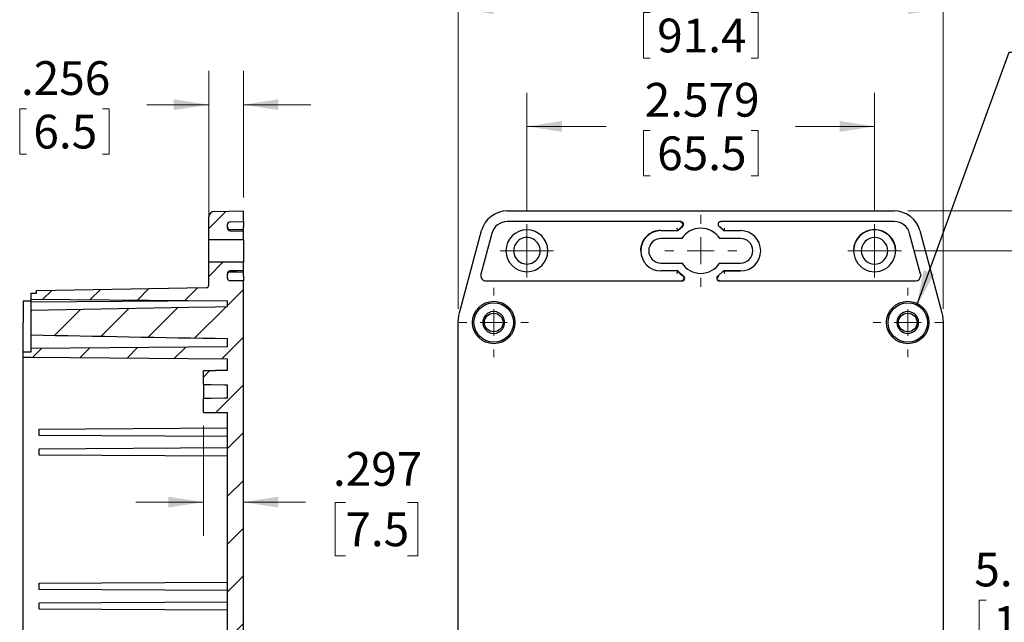
# Model space of a CAD drawing. Units: inches. Extents: x 0.5 to 33.5, y 0.5 to 21.5.
# Drawn here: x 12.2 to 19.5, y 12.4 to 16.9 of the extents above; entities that cross this region are included whole.
import ezdxf

# ---------------------------------------------------------------- set-up
doc = ezdxf.new("R2010")
doc.units = ezdxf.units.IN
doc.header["$LTSCALE"] = 2
doc.header["$MEASUREMENT"] = 0
doc.styles.add('SLDTEXTSTYLE0', font='TXT', dxfattribs={"width": 0.75})
doc.dimstyles.new('SLDDIMSTYLE0', dxfattribs={"dimtxt": 0.25, "dimasz": 0.26, "dimexe": 0, "dimexo": 0.0625, "dimgap": 0.0625, "dimtad": 0, "dimtih": 1, "dimtoh": 1, "dimdec": 3, "dimrnd": 1e-09, "dimzin": 12, "dimdsep": 46, "dimtxsty": 'SLDTEXTSTYLE0', "dimsah": 1, "dimcen": 0.09, "dimadec": 0, "dimazin": 3, "dimtfac": 1, "dimtdec": 3, "dimtofl": 0, "dimtmove": 0, "dimatfit": 3, "dimfxl": 1, "dimfrac": 2, "dimtolj": 1, "dimtzin": 12, "dimarcsym": 0})
doc.dimstyles.new('SLDDIMSTYLE3', dxfattribs={"dimtxt": 0.25, "dimasz": 0.26, "dimexe": 0, "dimexo": 0.0625, "dimgap": 0.0625, "dimtad": 0, "dimtih": 1, "dimtoh": 1, "dimdec": 3, "dimrnd": 1e-09, "dimzin": 12, "dimdsep": 46, "dimtxsty": 'SLDTEXTSTYLE0', "dimsah": 1, "dimcen": 0.09, "dimadec": 0, "dimazin": 3, "dimtfac": 1, "dimtdec": 3, "dimtmove": 0, "dimatfit": 0, "dimfxl": 1, "dimfrac": 2, "dimtolj": 1, "dimtzin": 12, "dimarcsym": 0})
doc.dimstyles.new('SLDDIMSTYLE5', dxfattribs={"dimtxt": 0.18, "dimasz": 0.26, "dimexe": 0, "dimexo": 0.0625, "dimgap": 0, "dimtad": 0, "dimtih": 1, "dimtoh": 1, "dimdec": 0, "dimrnd": 1e-09, "dimzin": 0, "dimdsep": 46, "dimtxsty": 'Standard', "dimsah": 1, "dimcen": 0.09, "dimadec": 0, "dimazin": 0, "dimtfac": 0.26, "dimtdec": 0, "dimtofl": 0, "dimtmove": 0, "dimatfit": 3, "dimfxl": 1, "dimfrac": 2, "dimtolj": 1, "dimtzin": 0, "dimarcsym": 0})

# ---------------------------------------------------------------- blocks, each defined once
blk = doc.blocks.new('_D_22')
at = {"color": 7, "linetype": 'Continuous', "lineweight": 18}
for p, q in [((15.9146, 15.4577), (15.9146, 16.331)), ((18.4934, 15.4577), (18.4934, 16.331)), ((15.9146, 16.081), (16.5022, 16.081)), ((18.4934, 16.081), (17.9058, 16.081)), ((16.7793, 16.0512), (16.7793, 15.7141)), ((16.7793, 16.0512), (16.83, 16.0512)), ((17.6287, 16.0512), (17.578, 16.0512)), ((17.6287, 16.0512), (17.6287, 15.7141)), ((16.7793, 15.7141), (16.83, 15.7141)), ((17.6287, 15.7141), (17.578, 15.7141))]:
    blk.add_line(p, q, dxfattribs=at)
for points in [[(15.9146, 16.081), (16.1746, 16.041), (16.1746, 16.121)], [(18.4934, 16.081), (18.2334, 16.121), (18.2334, 16.041)]]:
    blk.add_solid(points, dxfattribs=at)
at = {"color": 7, "linetype": 'Continuous', "lineweight": 18, "char_height": 0.25, "attachment_point": 1, "style": 'SLDTEXTSTYLE0'}
for s, insert in [('2.579', (16.7884, 16.4032)), ('65.5', (16.8808, 16.0066))]:
    blk.add_mtext(s, dxfattribs=dict(at, insert=insert))
blk = doc.blocks.new('_D_23')
at = {"color": 7, "linetype": 'Continuous', "lineweight": 18}
for p, q in [((15.4055, 14.7281), (15.4055, 17.2041)), ((19.0025, 14.7281), (19.0025, 17.2041)), ((15.4055, 16.9541), (16.5022, 16.9541)), ((19.0025, 16.9541), (17.9058, 16.9541)), ((16.7793, 16.9243), (16.7793, 16.5872)), ((16.7793, 16.9243), (16.83, 16.9243)), ((17.6287, 16.9243), (17.578, 16.9243)), ((17.6287, 16.9243), (17.6287, 16.5872)), ((16.7793, 16.5872), (16.83, 16.5872)), ((17.6287, 16.5872), (17.578, 16.5872))]:
    blk.add_line(p, q, dxfattribs=at)
for points in [[(15.4055, 16.9541), (15.6655, 16.9141), (15.6655, 16.9941)], [(19.0025, 16.9541), (18.7425, 16.9941), (18.7425, 16.9141)]]:
    blk.add_solid(points, dxfattribs=at)
at = {"color": 7, "linetype": 'Continuous', "lineweight": 18, "char_height": 0.25, "attachment_point": 1, "style": 'SLDTEXTSTYLE0'}
for s, insert in [('3.597', (16.7884, 17.2763)), ('91.4', (16.8808, 16.8797))]:
    blk.add_mtext(s, dxfattribs=dict(at, insert=insert))
blk = doc.blocks.new('_D_24')
at = {"color": 7, "linetype": 'Continuous', "lineweight": 18}
for p, q in [((18.7918, 15.1593), (19.8985, 15.1593)), ((19.6485, 15.1593), (19.6485, 12.9969)), ((19.27, 12.5705), (19.27, 12.2333)), ((19.27, 12.5705), (19.3207, 12.5705)), ((20.027, 12.5705), (19.9763, 12.5705)), ((20.027, 12.5705), (20.027, 12.2333)), ((19.27, 12.2333), (19.3207, 12.2333)), ((19.6485, 10.0412), (19.6485, 12.2035)), ((20.027, 12.2333), (19.9763, 12.2333)), ((18.7918, 10.0412), (19.8985, 10.0412))]:
    blk.add_line(p, q, dxfattribs=at)
for points in [[(19.6485, 15.1593), (19.6085, 14.8993), (19.6885, 14.8993)], [(19.6485, 10.0412), (19.6885, 10.3012), (19.6085, 10.3012)]]:
    blk.add_solid(points, dxfattribs=at)
at = {"color": 7, "linetype": 'Continuous', "lineweight": 18, "char_height": 0.25, "attachment_point": 1, "style": 'SLDTEXTSTYLE0'}
for s, insert in [('5.118', (19.2329, 12.9225)), ('130', (19.3714, 12.5258))]:
    blk.add_mtext(s, dxfattribs=dict(at, insert=insert))
blk = doc.blocks.new('_D_25')
at = {"color": 7, "linetype": 'Continuous', "lineweight": 18}
for p, q in [((18.7391, 15.4545), (20.9893, 15.4545)), ((20.7393, 15.4545), (20.7393, 12.9969)), ((20.3608, 12.5705), (20.3608, 12.2333)), ((20.3608, 12.5705), (20.4115, 12.5705)), ((21.1178, 12.5705), (21.0671, 12.5705)), ((21.1178, 12.5705), (21.1178, 12.2333)), ((20.3608, 12.2333), (20.4115, 12.2333)), ((20.7393, 9.7459), (20.7393, 12.2035)), ((21.1178, 12.2333), (21.0671, 12.2333)), ((18.7391, 9.7459), (20.9893, 9.7459))]:
    blk.add_line(p, q, dxfattribs=at)
for points in [[(20.7393, 15.4545), (20.6993, 15.1945), (20.7793, 15.1945)], [(20.7393, 9.7459), (20.7793, 10.0059), (20.6993, 10.0059)]]:
    blk.add_solid(points, dxfattribs=at)
at = {"color": 7, "linetype": 'Continuous', "lineweight": 18, "char_height": 0.25, "attachment_point": 1, "style": 'SLDTEXTSTYLE0'}
for s, insert in [('5.709', (20.3237, 12.9225)), ('145', (20.4622, 12.5258))]:
    blk.add_mtext(s, dxfattribs=dict(at, insert=insert))
blk = doc.blocks.new('SW_CENTERMARKSYMBOL_10')
at = {"color": 0, "linetype": 'Continuous', "lineweight": 18}
for p, q in [((0, 0.2), (0, 0.2673)), ((0, 0), (0, 0.1)), ((-0.2, 0), (-0.2673, 0)), ((0, 0), (-0.1, 0)), ((0, 0), (0, -0.1)), ((0, 0), (0.1, 0)), ((0.2, 0), (0.2673, 0)), ((0, -0.2), (0, -0.2673))]:
    blk.add_line(p, q, dxfattribs=at)
blk = doc.blocks.new('SW_CENTERMARKSYMBOL_11')
at = {"color": 0, "linetype": 'Continuous', "lineweight": 18}
for p, q in [((0, 0.1), (0, 0.1984)), ((0, 0), (0, 0.1)), ((-0.1, 0), (-0.1984, 0)), ((0, 0), (-0.1, 0)), ((0, 0), (0, -0.1)), ((0, 0), (0.1, 0)), ((0.1, 0), (0.1984, 0)), ((0, -0.1), (0, -0.1984))]:
    blk.add_line(p, q, dxfattribs=at)
blk = doc.blocks.new('SW_CENTERMARKSYMBOL_12')
at = {"color": 0, "linetype": 'Continuous', "lineweight": 18}
for p, q in [((0, 0.1), (0, 0.1984)), ((0, 0), (0, 0.1)), ((-0.1, 0), (-0.1984, 0)), ((0, 0), (-0.1, 0)), ((0, 0), (0, -0.1)), ((0, 0), (0.1, 0)), ((0.1, 0), (0.1984, 0)), ((0, -0.1), (0, -0.1984))]:
    blk.add_line(p, q, dxfattribs=at)
blk = doc.blocks.new('SW_CENTERMARKSYMBOL_20')
at = {"color": 0, "linetype": 'Continuous', "lineweight": 18}
for p, q in [((0, 0.2), (0, 0.2575)), ((0, 0), (0, 0.1)), ((-0.2, 0), (-0.2575, 0)), ((0, 0), (-0.1, 0)), ((0, 0), (0, -0.1)), ((0, 0), (0.1, 0)), ((0.2, 0), (0.2575, 0)), ((0, -0.2), (0, -0.2575))]:
    blk.add_line(p, q, dxfattribs=at)
blk = doc.blocks.new('SW_CENTERMARKSYMBOL_21')
at = {"color": 0, "linetype": 'Continuous', "lineweight": 18}
for p, q in [((0, 0.2), (0, 0.2575)), ((0, 0), (0, 0.1)), ((-0.2, 0), (-0.2575, 0)), ((0, 0), (-0.1, 0)), ((0, 0), (0, -0.1)), ((0, 0), (0.1, 0)), ((0.2, 0), (0.2575, 0)), ((0, -0.2), (0, -0.2575))]:
    blk.add_line(p, q, dxfattribs=at)
blk = doc.blocks.new('_D_41')
at = {"color": 7, "linetype": 'Continuous', "lineweight": 18}
for p, q in [((13.5557, 15.1744), (13.5557, 16.4919)), ((13.8116, 15.5545), (13.8116, 16.4919)), ((12.1527, 16.2122), (12.1527, 15.875)), ((12.1527, 16.2122), (12.2034, 16.2122)), ((12.8173, 16.2122), (12.7666, 16.2122)), ((12.8173, 16.2122), (12.8173, 15.875)), ((13.5557, 16.2419), (13.0945, 16.2419)), ((13.8116, 16.2419), (14.3116, 16.2419)), ((12.1527, 15.875), (12.2034, 15.875)), ((12.8173, 15.875), (12.7666, 15.875))]:
    blk.add_line(p, q, dxfattribs=at)
for points in [[(13.5557, 16.2419), (13.2957, 16.2819), (13.2957, 16.2019)], [(13.8116, 16.2419), (14.0716, 16.2019), (14.0716, 16.2819)]]:
    blk.add_solid(points, dxfattribs=at)
at = {"color": 7, "linetype": 'Continuous', "lineweight": 18, "char_height": 0.25, "attachment_point": 1, "style": 'SLDTEXTSTYLE0'}
for s, insert in [('.256', (12.1618, 16.5642)), ('6.5', (12.2541, 16.1675))]:
    blk.add_mtext(s, dxfattribs=dict(at, insert=insert))
blk = doc.blocks.new('_D_43')
at = {"color": 7, "linetype": 'Continuous', "lineweight": 18}
for p, q in [((13.5149, 13.8616), (13.5149, 13.0465)), ((13.5149, 13.2965), (13.0149, 13.2965)), ((13.8116, 13.2965), (14.2729, 13.2965)), ((14.5683, 13.2945), (14.4922, 13.2945)), ((14.4922, 13.2945), (14.4922, 12.8977)), ((15.0301, 13.2945), (15.1063, 13.2945)), ((15.1063, 13.2945), (15.1063, 12.8977)), ((14.4922, 12.8977), (14.5683, 12.8977)), ((15.1063, 12.8977), (15.0301, 12.8977))]:
    blk.add_line(p, q, dxfattribs=at)
for points in [[(13.5149, 13.2965), (13.2549, 13.3365), (13.2549, 13.2565)], [(13.8116, 13.2965), (14.0716, 13.2565), (14.0716, 13.3365)]]:
    blk.add_solid(points, dxfattribs=at)
at = {"color": 7, "linetype": 'Continuous', "lineweight": 18, "char_height": 0.25, "attachment_point": 1, "style": 'SLDTEXTSTYLE0'}
for s, insert in [('.297', (14.476, 13.6676)), ('7.5', (14.5683, 13.2199))]:
    blk.add_mtext(s, dxfattribs=dict(at, insert=insert))

msp = doc.modelspace()

# ---------------------------------------------------------------- hatches: boundary and pattern name
at = {"linetype": 'Continuous', "lineweight": 18}
h = msp.add_hatch(dxfattribs=at)
h.set_pattern_fill('ANSI31', scale=2, style=0)
edge = h.paths.add_edge_path(flags=0)
edge.add_line((13.5557, 15.4114), (13.5557, 15.2441))
edge.add_line((13.5557, 15.2441), (13.8116, 15.2441))
edge.add_line((13.8116, 15.2441), (13.8116, 15.3065))
edge.add_spline(control_points=[(13.8116, 15.3065), (13.7954, 15.3067), (13.7791, 15.307), (13.7629, 15.3073), (13.7462, 15.3076), (13.7295, 15.308), (13.7128, 15.3083)], knot_values=[0.006564, 0.006564, 0.006564, 0.006564, 0.007802, 0.007802, 0.007802, 0.009073, 0.009073, 0.009073, 0.009073], weights=[1, 1, 1, 1, 1, 1, 1], degree=3, periodic=0)
edge.add_spline(control_points=[(13.7128, 15.3083), (13.711, 15.3083), (13.7091, 15.3086), (13.7074, 15.3092), (13.7054, 15.3098), (13.7035, 15.3108), (13.7018, 15.3121), (13.7001, 15.3134), (13.6985, 15.315), (13.6973, 15.3168), (13.696, 15.3186), (13.695, 15.3207), (13.6944, 15.3229), (13.6938, 15.3248), (13.6935, 15.3269), (13.6935, 15.3289)], knot_values=[0.001733, 0.001733, 0.001733, 0.001733, 0.001874, 0.001874, 0.001874, 0.002033, 0.002033, 0.002033, 0.002198, 0.002198, 0.002198, 0.002371, 0.002371, 0.002371, 0.002525, 0.002525, 0.002525, 0.002525], weights=[1, 1, 1, 1, 1, 1, 1, 1, 1, 1, 1, 1, 1, 1, 1, 1], degree=3, periodic=0)
edge.add_line((13.6935, 15.3289), (13.6935, 15.3544))
edge.add_arc((13.7132, 15.3544), 0.0197, 91, 180, ccw=False)
edge.add_line((13.7128, 15.3741), (13.8116, 15.3758))
edge.add_line((13.8116, 15.3758), (13.8116, 15.4545))
edge.add_line((13.8116, 15.4545), (13.5944, 15.4507))
edge.add_arc((13.5951, 15.4114), 0.0394, 91, 180)
h = msp.add_hatch(dxfattribs=at)
h.set_pattern_fill('ANSI31', scale=2, style=0)
edge = h.paths.add_edge_path(flags=0)
edge.add_line((13.5557, 10.2947), (13.5557, 10.126))
edge.add_line((13.5557, 10.126), (13.8116, 10.126))
edge.add_line((13.8116, 10.126), (13.8116, 10.1883))
edge.add_spline(control_points=[(13.8116, 10.1883), (13.7954, 10.1886), (13.7791, 10.1889), (13.7629, 10.1892), (13.7462, 10.1895), (13.7295, 10.1898), (13.7128, 10.1902)], knot_values=[0.006564, 0.006564, 0.006564, 0.006564, 0.007802, 0.007802, 0.007802, 0.009073, 0.009073, 0.009073, 0.009073], weights=[1, 1, 1, 1, 1, 1, 1], degree=3, periodic=0)
edge.add_spline(control_points=[(13.7128, 10.1902), (13.711, 10.1902), (13.7091, 10.1905), (13.7074, 10.1911), (13.7054, 10.1917), (13.7035, 10.1927), (13.7018, 10.194), (13.7001, 10.1953), (13.6985, 10.1969), (13.6973, 10.1986), (13.696, 10.2005), (13.695, 10.2026), (13.6944, 10.2048), (13.6938, 10.2067), (13.6935, 10.2088), (13.6935, 10.2108)], knot_values=[0.001733, 0.001733, 0.001733, 0.001733, 0.001874, 0.001874, 0.001874, 0.002033, 0.002033, 0.002033, 0.002198, 0.002198, 0.002198, 0.002371, 0.002371, 0.002371, 0.002525, 0.002525, 0.002525, 0.002525], weights=[1, 1, 1, 1, 1, 1, 1, 1, 1, 1, 1, 1, 1, 1, 1, 1], degree=3, periodic=0)
edge.add_line((13.6935, 10.2108), (13.6935, 10.243))
edge.add_arc((13.7132, 10.243), 0.0197, 91, 180, ccw=False)
edge.add_line((13.7128, 10.2627), (13.8116, 10.2644))
edge.add_line((13.8116, 10.2644), (13.8116, 14.936))
edge.add_line((13.8116, 14.936), (13.7128, 14.9377))
edge.add_arc((13.7132, 14.9574), 0.0197, 180, 269, ccw=False)
edge.add_line((13.6935, 14.9574), (13.6935, 14.9896))
edge.add_spline(control_points=[(13.6935, 14.9896), (13.6935, 14.9897), (13.6935, 14.9898), (13.6935, 14.99), (13.6935, 14.9923), (13.694, 14.9947), (13.6948, 14.997), (13.6956, 14.9992), (13.6968, 15.0014), (13.6984, 15.0032), (13.6999, 15.005), (13.7017, 15.0066), (13.7038, 15.0077), (13.705, 15.0085), (13.7064, 15.009), (13.7078, 15.0095), (13.7094, 15.01), (13.7111, 15.0102), (13.7128, 15.0103)], knot_values=[0.002533, 0.002533, 0.002533, 0.002533, 0.002541, 0.002541, 0.002541, 0.002722, 0.002722, 0.002722, 0.002905, 0.002905, 0.002905, 0.003084, 0.003084, 0.003084, 0.003195, 0.003195, 0.003195, 0.003325, 0.003325, 0.003325, 0.003325], weights=[1, 1, 1, 1, 1, 1, 1, 1, 1, 1, 1, 1, 1, 1, 1, 1, 1, 1, 1], degree=3, periodic=0)
edge.add_spline(control_points=[(13.7128, 15.0103), (13.7295, 15.0106), (13.7462, 15.0109), (13.7629, 15.0112), (13.7791, 15.0115), (13.7954, 15.0118), (13.8116, 15.0121)], knot_values=[0.006532, 0.006532, 0.006532, 0.006532, 0.007802, 0.007802, 0.007802, 0.009041, 0.009041, 0.009041, 0.009041], weights=[1, 1, 1, 1, 1, 1, 1], degree=3, periodic=0)
edge.add_line((13.8116, 15.0121), (13.8116, 15.0744))
edge.add_line((13.8116, 15.0744), (13.5557, 15.0744))
edge.add_line((13.5557, 15.0744), (13.5557, 14.9057))
edge.add_arc((13.536, 14.9057), 0.0197, -89, 0, ccw=False)
edge.add_line((13.5364, 14.886), (12.2762, 14.864))
edge.add_line((12.2762, 14.864), (12.2762, 14.8443))
edge.add_line((12.2762, 14.8443), (12.2368, 14.8443))
edge.add_line((12.2368, 14.8443), (12.2368, 14.801))
edge.add_line((12.2368, 14.801), (13.6935, 14.7883))
edge.add_line((13.6935, 14.7883), (13.6935, 14.7464))
edge.add_spline(control_points=[(13.6935, 14.7464), (13.6628, 14.7459), (13.6322, 14.7454), (13.6015, 14.7449), (13.5362, 14.7438), (13.4709, 14.7426), (13.4057, 14.7415), (13.016, 14.7347), (12.6264, 14.7275), (12.2368, 14.7195)], knot_values=[0.055186, 0.055186, 0.055186, 0.055186, 0.057523, 0.057523, 0.057523, 0.062499, 0.062499, 0.062499, 0.092193, 0.092193, 0.092193, 0.092193], weights=[1, 1, 1, 1, 1, 1, 1, 1, 1, 1], degree=3, periodic=0)
edge.add_line((12.2368, 14.7195), (12.2368, 14.536))
edge.add_spline(control_points=[(12.2368, 14.536), (12.5409, 14.5298), (12.8451, 14.524), (13.1492, 14.5186), (13.3002, 14.5158), (13.4511, 14.5132), (13.6021, 14.5106), (13.6326, 14.5101), (13.663, 14.5096), (13.6935, 14.5091)], knot_values=[0.022841, 0.022841, 0.022841, 0.022841, 0.04602, 0.04602, 0.04602, 0.057524, 0.057524, 0.057524, 0.059847, 0.059847, 0.059847, 0.059847], weights=[1, 1, 1, 1, 1, 1, 1, 1, 1, 1], degree=3, periodic=0)
edge.add_line((13.6935, 14.5091), (13.6935, 14.4476))
edge.add_line((13.6935, 14.4476), (12.2368, 14.4349))
edge.add_line((12.2368, 14.4349), (12.2368, 14.4112))
edge.add_line((12.2368, 14.4112), (12.1778, 14.4112))
edge.add_line((12.1778, 14.4112), (12.1778, 14.3719))
edge.add_line((12.1778, 14.3719), (12.2368, 14.3719))
edge.add_line((12.2368, 14.3719), (13.6934, 14.3591))
edge.add_line((13.6934, 14.3591), (13.6934, 14.2734))
edge.add_spline(control_points=[(13.6934, 14.2734), (13.6784, 14.2732), (13.6633, 14.2729), (13.6482, 14.2726), (13.6038, 14.2719), (13.5594, 14.2711), (13.5149, 14.2703)], knot_values=[0.006675, 0.006675, 0.006675, 0.006675, 0.007823, 0.007823, 0.007823, 0.011209, 0.011209, 0.011209, 0.011209], weights=[1, 1, 1, 1, 1, 1, 1], degree=3, periodic=0)
edge.add_line((13.5149, 14.2703), (13.5149, 14.1683))
edge.add_spline(control_points=[(13.5149, 14.1683), (13.5346, 14.1679), (13.5542, 14.1676), (13.5738, 14.1672), (13.6063, 14.1667), (13.6388, 14.1661), (13.6713, 14.1655), (13.6787, 14.1654), (13.686, 14.1653), (13.6934, 14.1652)], knot_values=[0.008804, 0.008804, 0.008804, 0.008804, 0.0103, 0.0103, 0.0103, 0.012776, 0.012776, 0.012776, 0.013339, 0.013339, 0.013339, 0.013339], weights=[1, 1, 1, 1, 1, 1, 1, 1, 1, 1], degree=3, periodic=0)
edge.add_line((13.6934, 14.1652), (13.6935, 14.1652))
edge.add_line((13.6935, 14.1652), (13.6935, 14.0667))
edge.add_line((13.6935, 14.0667), (13.6934, 14.0667))
edge.add_spline(control_points=[(13.6934, 14.0667), (13.686, 14.0666), (13.6787, 14.0665), (13.6713, 14.0664), (13.6388, 14.0658), (13.6063, 14.0652), (13.5738, 14.0647), (13.5542, 14.0643), (13.5346, 14.064), (13.5149, 14.0636)], knot_values=[0.001914, 0.001914, 0.001914, 0.001914, 0.002476, 0.002476, 0.002476, 0.004953, 0.004953, 0.004953, 0.006448, 0.006448, 0.006448, 0.006448], weights=[1, 1, 1, 1, 1, 1, 1, 1, 1, 1], degree=3, periodic=0)
edge.add_line((13.5149, 14.0636), (13.5149, 13.9616))
edge.add_spline(control_points=[(13.5149, 13.9616), (13.5594, 13.9608), (13.6038, 13.96), (13.6482, 13.9593), (13.6633, 13.959), (13.6784, 13.9587), (13.6934, 13.9585)], knot_values=[0.004438, 0.004438, 0.004438, 0.004438, 0.007823, 0.007823, 0.007823, 0.008972, 0.008972, 0.008972, 0.008972], weights=[1, 1, 1, 1, 1, 1, 1], degree=3, periodic=0)
edge.add_line((13.6934, 13.9585), (13.6934, 11.2419))
edge.add_spline(control_points=[(13.6934, 11.2419), (13.6784, 11.2417), (13.6633, 11.2414), (13.6482, 11.2411), (13.6038, 11.2404), (13.5594, 11.2396), (13.5149, 11.2388)], knot_values=[0.006675, 0.006675, 0.006675, 0.006675, 0.007823, 0.007823, 0.007823, 0.011209, 0.011209, 0.011209, 0.011209], weights=[1, 1, 1, 1, 1, 1, 1], degree=3, periodic=0)
edge.add_line((13.5149, 11.2388), (13.5149, 11.1368))
edge.add_spline(control_points=[(13.5149, 11.1368), (13.5346, 11.1364), (13.5542, 11.1361), (13.5738, 11.1358), (13.6063, 11.1352), (13.6388, 11.1346), (13.6713, 11.1341), (13.6787, 11.1339), (13.686, 11.1338), (13.6934, 11.1337)], knot_values=[0.008804, 0.008804, 0.008804, 0.008804, 0.0103, 0.0103, 0.0103, 0.012776, 0.012776, 0.012776, 0.013339, 0.013339, 0.013339, 0.013339], weights=[1, 1, 1, 1, 1, 1, 1, 1, 1, 1], degree=3, periodic=0)
edge.add_line((13.6934, 11.1337), (13.6935, 11.1337))
edge.add_line((13.6935, 11.1337), (13.6935, 11.0352))
edge.add_line((13.6935, 11.0352), (13.6934, 11.0352))
edge.add_spline(control_points=[(13.6934, 11.0352), (13.686, 11.0351), (13.6787, 11.035), (13.6713, 11.0349), (13.6388, 11.0343), (13.6063, 11.0337), (13.5738, 11.0332), (13.5542, 11.0328), (13.5346, 11.0325), (13.5149, 11.0321)], knot_values=[0.001914, 0.001914, 0.001914, 0.001914, 0.002476, 0.002476, 0.002476, 0.004953, 0.004953, 0.004953, 0.006448, 0.006448, 0.006448, 0.006448], weights=[1, 1, 1, 1, 1, 1, 1, 1, 1, 1], degree=3, periodic=0)
edge.add_line((13.5149, 11.0321), (13.5149, 10.9301))
edge.add_spline(control_points=[(13.5149, 10.9301), (13.5594, 10.9293), (13.6038, 10.9285), (13.6482, 10.9278), (13.6633, 10.9275), (13.6784, 10.9272), (13.6934, 10.927)], knot_values=[0.004438, 0.004438, 0.004438, 0.004438, 0.007823, 0.007823, 0.007823, 0.008972, 0.008972, 0.008972, 0.008972], weights=[1, 1, 1, 1, 1, 1, 1], degree=3, periodic=0)
edge.add_line((13.6934, 10.927), (13.6934, 10.8413))
edge.add_line((13.6934, 10.8413), (12.2368, 10.8286))
edge.add_line((12.2368, 10.8286), (12.1778, 10.8286))
edge.add_line((12.1778, 10.8286), (12.1778, 10.7892))
edge.add_line((12.1778, 10.7892), (12.2368, 10.7892))
edge.add_line((12.2368, 10.7892), (12.2368, 10.7656))
edge.add_line((12.2368, 10.7656), (13.6935, 10.7528))
edge.add_line((13.6935, 10.7528), (13.6935, 10.6913))
edge.add_spline(control_points=[(13.6935, 10.6913), (13.663, 10.6908), (13.6326, 10.6903), (13.6021, 10.6898), (13.5368, 10.6887), (13.4715, 10.6875), (13.4062, 10.6864), (13.0164, 10.6796), (12.6266, 10.6724), (12.2368, 10.6644)], knot_values=[0.055202, 0.055202, 0.055202, 0.055202, 0.057524, 0.057524, 0.057524, 0.0625, 0.0625, 0.0625, 0.092208, 0.092208, 0.092208, 0.092208], weights=[1, 1, 1, 1, 1, 1, 1, 1, 1, 1], degree=3, periodic=0)
edge.add_line((12.2368, 10.6644), (12.2368, 10.4809))
edge.add_spline(control_points=[(12.2368, 10.4809), (12.5407, 10.4747), (12.8447, 10.4689), (13.1487, 10.4634), (13.2996, 10.4607), (13.4506, 10.4581), (13.6015, 10.4555), (13.6322, 10.455), (13.6628, 10.4545), (13.6935, 10.454)], knot_values=[0.022854, 0.022854, 0.022854, 0.022854, 0.046019, 0.046019, 0.046019, 0.057523, 0.057523, 0.057523, 0.05986, 0.05986, 0.05986, 0.05986], weights=[1, 1, 1, 1, 1, 1, 1, 1, 1, 1], degree=3, periodic=0)
edge.add_line((13.6935, 10.454), (13.6935, 10.4121))
edge.add_line((13.6935, 10.4121), (12.2368, 10.3994))
edge.add_line((12.2368, 10.3994), (12.2368, 10.3561))
edge.add_line((12.2368, 10.3561), (12.2762, 10.3561))
edge.add_line((12.2762, 10.3561), (12.2762, 10.3364))
edge.add_line((12.2762, 10.3364), (13.5364, 10.3144))
edge.add_arc((13.536, 10.2947), 0.0197, 0, 89, ccw=False)

# ---------------------------------------------------------------- linework, layer by layer
at = {"color": 7, "linetype": 'Continuous', "lineweight": 25}
for p, q in [((13.5557, 15.2441), (13.5557, 15.4114)), ((13.5944, 15.4507), (13.8116, 15.4545)), ((13.8116, 15.3758), (13.8116, 15.4545)), ((15.7689, 15.4545), (18.6391, 15.4545)), ((13.6935, 15.3289), (13.6935, 15.3544)), ((13.7128, 15.3741), (13.8116, 15.3758)), ((13.8116, 15.3758), (13.8116, 15.3404)), ((13.8116, 15.3193), (13.8116, 15.3404)), ((17.0564, 15.3758), (15.7689, 15.3758)), ((17.0341, 15.3089), (17.0682, 15.3404)), ((17.3398, 15.3404), (17.3739, 15.3089)), ((17.3567, 15.3741), (17.3515, 15.3733)), ((18.6391, 15.3758), (17.3516, 15.3758)), ((13.8117, 15.3147), (13.7128, 15.3164)), ((13.8116, 15.3064), (13.8116, 15.3147)), ((13.8116, 15.2441), (13.8116, 15.3065)), ((15.4155, 14.6994), (15.5787, 15.3086)), ((15.6548, 15.2883), (15.5737, 14.9856)), ((16.9087, 15.3089), (17.0341, 15.3089)), ((16.9089, 15.3106), (17.0333, 15.3106)), ((17.0333, 15.3106), (17.0341, 15.3089)), ((17.3739, 15.3089), (17.3747, 15.3106)), ((17.3739, 15.3089), (17.4993, 15.3089)), ((18.8343, 14.9856), (18.7532, 15.2883)), ((18.8293, 15.3086), (18.9925, 14.6994)), ((13.5557, 15.1593), (13.5557, 15.2441)), ((13.5557, 15.2441), (13.8116, 15.2441)), ((13.8116, 15.2418), (13.8116, 15.1593)), ((17.0633, 15.2498), (16.9087, 15.2498)), ((17.4993, 15.2498), (17.3447, 15.2498)), ((13.5557, 15.0767), (13.5557, 15.1593)), ((13.8116, 15.1593), (13.8116, 15.0744)), ((13.5557, 14.9057), (13.5557, 15.0744)), ((13.8116, 15.0744), (13.5557, 15.0744)), ((13.8116, 15.0121), (13.8116, 15.0744)), ((16.9087, 15.0687), (17.0633, 15.0687)), ((17.3447, 15.0687), (17.4993, 15.0687)), ((13.6935, 14.9574), (13.6935, 14.9896)), ((13.7128, 15.0021), (13.8117, 15.0038)), ((13.8116, 15.0038), (13.8116, 15.0121)), ((13.8116, 14.972), (13.8116, 15.0074)), ((13.8116, 15.0038), (13.8116, 15.0051)), ((13.8116, 14.972), (13.8116, 14.936)), ((17.0341, 15.0097), (16.9087, 15.0097)), ((17.0341, 15.0097), (17.0333, 15.0079)), ((17.0768, 14.972), (17.0341, 15.0097)), ((17.3739, 15.0097), (17.3312, 14.972)), ((17.4993, 15.0097), (17.3739, 15.0097)), ((17.3747, 15.0079), (17.3739, 15.0097)), ((17.4992, 15.0079), (17.3747, 15.0079)), ((18.8343, 14.9856), (18.8357, 14.9754)), ((13.8116, 14.936), (13.7128, 14.9377)), ((13.8116, 10.2644), (13.8116, 14.936)), ((15.6117, 14.936), (17.0658, 14.936)), ((17.3422, 14.936), (18.7963, 14.936)), ((12.2368, 14.801), (12.2368, 14.8443)), ((12.2368, 14.8443), (12.2762, 14.8443)), ((12.2762, 14.864), (13.5364, 14.886)), ((12.2762, 14.8443), (12.2762, 14.864)), ((12.2368, 14.7852), (12.1778, 14.7852)), ((12.1778, 14.7852), (12.1778, 14.6278)), ((12.2368, 14.801), (13.6935, 14.7883)), ((12.2368, 14.7793), (12.2368, 14.801)), ((13.5902, 14.7892), (12.2368, 14.7793)), ((12.2368, 14.7218), (12.2368, 14.7793)), ((13.6935, 14.7464), (13.6935, 14.7883)), ((12.2368, 14.536), (12.2368, 14.7195)), ((15.4055, 14.6281), (15.4107, 14.6796)), ((15.4107, 14.6796), (15.4155, 14.6994)), ((18.9925, 14.6994), (18.9973, 14.6796)), ((18.9973, 14.6796), (19.0025, 14.6281)), ((12.1778, 14.4112), (12.1778, 14.6278)), ((15.4055, 10.5723), (15.4055, 14.6281)), ((19.0025, 14.6281), (19.0025, 10.5723)), ((12.2368, 14.4349), (12.2368, 14.5337)), ((13.6935, 14.4476), (13.6935, 14.5091)), ((12.1778, 14.3719), (12.1778, 14.4112)), ((12.1778, 14.4112), (12.2368, 14.4112)), ((13.6935, 14.4476), (12.2368, 14.4349)), ((12.2368, 14.4112), (12.2368, 14.4349)), ((12.1778, 14.3719), (12.2368, 14.3719)), ((12.1778, 14.2537), (12.1778, 14.3719)), ((12.2368, 14.3719), (13.6934, 14.3591)), ((13.6934, 14.2734), (13.6934, 14.3591)), ((12.1778, 10.9467), (12.1778, 14.2537)), ((13.6934, 14.2734), (13.5149, 14.2703)), ((13.5149, 14.2703), (13.6934, 14.2734)), ((13.5149, 14.1683), (13.5149, 14.2703)), ((13.5149, 14.1683), (13.5149, 14.0636)), ((13.6934, 14.1652), (13.6935, 14.1652)), ((13.6935, 14.0667), (13.6935, 14.1652)), ((13.5149, 13.9616), (13.5149, 14.0636)), ((13.6935, 14.0667), (13.6934, 14.0667)), ((13.5149, 13.9616), (13.6934, 13.9585)), ((13.6934, 11.2419), (13.6934, 13.9585)), ((12.2959, 13.8384), (13.6934, 13.8463)), ((12.2959, 13.7912), (12.2959, 13.8384)), ((13.6934, 13.7833), (12.2959, 13.7912)), ((12.2959, 13.6927), (13.6934, 13.7006)), ((12.2959, 13.6455), (12.2959, 13.6927)), ((13.6934, 13.6376), (12.2959, 13.6455)), ((12.2959, 12.6967), (13.6934, 12.7045)), ((12.2959, 12.6494), (12.2959, 12.6967)), ((13.6934, 12.6415), (12.2959, 12.6494)), ((12.2959, 12.551), (13.6934, 12.5589)), ((12.2959, 12.5037), (12.2959, 12.551)), ((13.6934, 12.4959), (12.2959, 12.5037))]:
    msp.add_line(p, q, dxfattribs=at)
at = {"color": 7, "linetype": 'Continuous', "lineweight": 25, "flags": 128}
for points in [[(13.7128, 15.3083), (13.7629, 15.3073), (13.8116, 15.3064)], [(13.8116, 15.0121), (13.7629, 15.0112), (13.7128, 15.0103)], [(12.2368, 14.7195), (13.4057, 14.7415), (13.6015, 14.7449), (13.6935, 14.7464)], [(13.5149, 14.1683), (13.5738, 14.1672), (13.6713, 14.1655), (13.6934, 14.1652)], [(13.6934, 14.0667), (13.6713, 14.0664), (13.5738, 14.0647), (13.5149, 14.0636)], [(13.6934, 13.9585), (13.6482, 13.9593), (13.5149, 13.9616)]]:
    msp.add_lwpolyline(points, dxfattribs=at)
at = {"color": 7, "linetype": 'Continuous', "lineweight": 25}
for centre, radius in [((15.6686, 14.6278), 0.1575), ((15.6686, 14.6278), 0.1465), ((18.7394, 14.6278), 0.1575), ((18.7394, 14.6278), 0.1465), ((15.6686, 14.6278), 0.0689), ((18.7394, 14.6278), 0.0689)]:
    msp.add_circle(centre, radius, dxfattribs=at)
for centre, radius, start, end in [((13.5951, 15.4114), 0.0394, 91, 180), ((15.7689, 15.2577), 0.1969, 90, 165), ((18.6391, 15.2577), 0.1969, 15, 90), ((13.7132, 15.3544), 0.0197, 91, 180), ((13.7132, 15.3361), 0.0197, 180, 269), ((15.7689, 15.2577), 0.1181, 90, 165), ((17.204, 15.1593), 0.2281, 128.04772, 138.43779), ((17.0512, 15.3544), 0.0197, 359.9278, 89.74323), ((17.0562, 15.3561), 0.0197, 307.40172, 89.46612), ((17.0541, 15.3526), 0.0164, 314.51113, 355.73814), ((17.3518, 15.3561), 0.0197, 90.53409, 232.5981), ((17.204, 15.1593), 0.2281, 41.56221, 51.95228), ((18.6391, 15.2577), 0.1181, 15, 90), ((13.7138, 15.3285), 0.0203, 178.88854, 267.42071), ((15.9146, 15.1593), 0.1554, 0.00001, 179.99999), ((16.9088, 15.1593), 0.1513, 89.98767, 180), ((16.9088, 15.1593), 0.1496, 90.03871, 269.96129), ((17.6372, 15.5873), 0.6642, 202.76107, 204.61509), ((17.204, 15.1593), 0.1673, 32.76376, 147.23624), ((16.3212, 15.7845), 1.1551, 335.77889, 336.84495), ((17.4992, 15.1593), 0.1496, 270.03871, 89.96129), ((18.4934, 15.1593), 0.1571, 0, 180), ((18.4934, 15.1593), 0.1554, 0.00001, 179.99999), ((15.9146, 15.1593), 0.0984, 359.99995, 180.00005), ((16.9087, 15.1593), 0.0906, 90, 270), ((17.4993, 15.1593), 0.0906, 270, 90), ((18.4934, 15.1593), 0.0984, 360, 180), ((15.9146, 15.1593), 0.1554, 180, 0), ((15.9146, 15.1593), 0.0984, 179.99995, 0.00005), ((18.4934, 15.1593), 0.1554, 179.99999, 0.00001), ((18.4934, 15.1593), 0.0984, 180, 0), ((17.204, 15.1593), 0.1673, 212.76376, 327.23624), ((13.7138, 14.99), 0.0203, 92.6251, 181.06483), ((13.7132, 14.9824), 0.0197, 91, 180), ((15.6117, 14.9754), 0.0394, 165, 270), ((18.0872, 14.5338), 1.1556, 155.77924, 156.84491), ((17.204, 15.1593), 0.2281, 221.5622, 234.54212), ((17.0656, 14.9558), 0.0197, 270.55875, 55.25902), ((17.0595, 14.9572), 0.0204, 0.73281, 53.15368), ((17.3424, 14.9558), 0.0197, 124.74096, 269.44129), ((17.3485, 14.9572), 0.0204, 126.84627, 179.26724), ((16.6507, 14.6786), 0.7954, 22.91375, 24.46209), ((18.7963, 14.9754), 0.0394, 269.9999, 359.99988), ((13.536, 14.9057), 0.0197, 271, 0), ((13.7132, 14.9574), 0.0197, 180, 269), ((17.0602, 14.9574), 0.0197, 270.3013, 0.02934), ((17.3478, 14.9562), 0.0185, 225.87904, 269.728), ((15.6686, 14.6278), 0.0807, 359.99992, 180.00008), ((18.7394, 14.6278), 0.0807, 0.00002, 179.99998), ((15.6686, 14.6278), 0.0807, 179.99996, 0.00004), ((18.7394, 14.6278), 0.0807, 180.00006, 359.99994), ((20.8307, 439.92), 425.4708, 268.842627, 269.038825)]:
    msp.add_arc(centre, radius, start, end, dxfattribs=at)

# ---------------------------------------------------------------- block references
at = {"color": 7, "linetype": 'Continuous', "lineweight": 18}
for name, p in [('SW_CENTERMARKSYMBOL_10', (17.204, 15.1593)), ('SW_CENTERMARKSYMBOL_11', (15.9146, 15.1593)), ('SW_CENTERMARKSYMBOL_12', (18.4934, 15.1593)), ('SW_CENTERMARKSYMBOL_20', (15.6686, 14.6278)), ('SW_CENTERMARKSYMBOL_21', (18.7394, 14.6278))]:
    msp.add_blockref(name, p, dxfattribs=at)

# ---------------------------------------------------------------- dimensions: what is measured, and where the dimension line sits
for base, p1, p2, dimstyle, picture, middle in [((19.0025, 16.9541), (15.4055, 14.6281), (19.0025, 14.6281), 'SLDDIMSTYLE0', '_D_23', (17.204, 16.9541)), ((13.5557, 16.2419), (13.8116, 15.4545), (13.5557, 15.0744), 'SLDDIMSTYLE3', '_D_41', (12.485, 16.2419)), ((18.4934, 16.081), (15.9146, 15.3577), (18.4934, 15.3577), 'SLDDIMSTYLE0', '_D_22', (17.204, 16.081)), ((13.8116, 13.2965), (13.5149, 13.9616), (13.8116, 14.936), 'SLDDIMSTYLE3', '_D_43', (14.7992, 13.2965))]:
    dim = msp.add_linear_dim(base=base, p1=p1, p2=p2, dimstyle=dimstyle, dxfattribs=at)
    dim.commit()
    dim.dimension.update_dxf_attribs({"geometry": picture, "text_midpoint": middle, "dimtype": 160})
for base, p1, p2, picture, middle in [((20.7393, 9.7459), (18.6391, 15.4545), (18.6391, 9.7459), '_D_25', (20.7393, 12.6002)), ((19.6485, 10.0412), (18.6918, 15.1593), (18.6918, 10.0412), '_D_24', (19.6485, 12.6002))]:
    dim = msp.add_linear_dim(base=base, p1=p1, p2=p2, angle=90, dimstyle='SLDDIMSTYLE0', dxfattribs=at)
    dim.commit()
    dim.dimension.update_dxf_attribs({"geometry": picture, "text_midpoint": middle, "dimtype": 160})

# ---------------------------------------------------------------- leaders
at = {"color": 7, "linetype": 'Continuous', "lineweight": 0}
msp.add_leader([(18.8078, 14.7573), (19.4916, 16.631), (19.9916, 16.631)], dimstyle='SLDDIMSTYLE5', dxfattribs=at)

doc.saveas('drawing.dxf')
